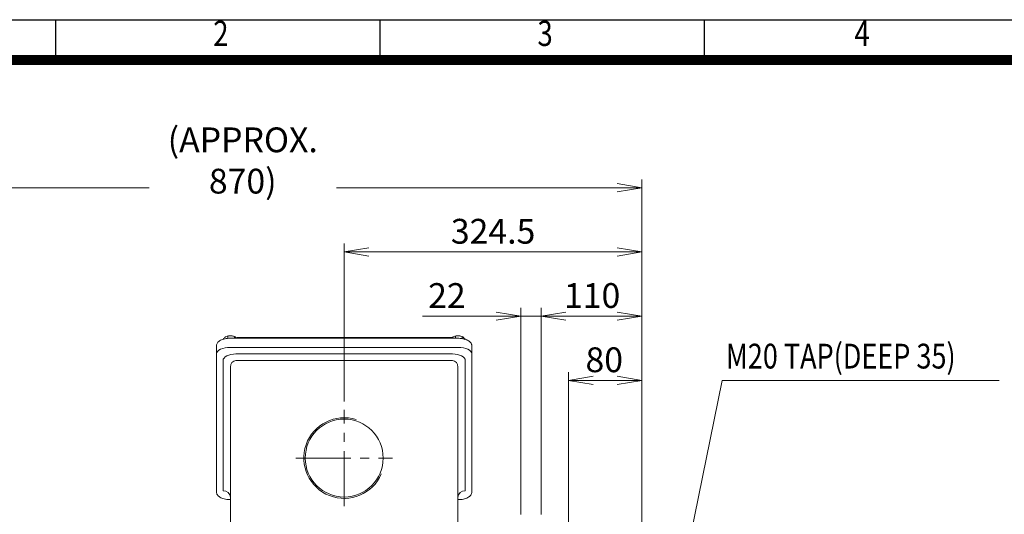
# Model space of a CAD drawing. Units: millimetres. Extents: x 0 to 3267, y 0 to 2310.
# Drawn here: x 556 to 1629, y 1551 to 2090 of the extents above; entities that cross this region are included whole.
import ezdxf
from ezdxf.enums import TextEntityAlignment as Align

# ---------------------------------------------------------------- set-up
doc = ezdxf.new("R2010")
doc.units = ezdxf.units.MM
doc.header["$LTSCALE"] = 100
doc.linetypes.add('CENTER2', pattern=[1.125, 0.75, -0.125, 0.125, -0.125])
doc.layers.get('0').update_dxf_attribs({"linetype": 'CONTINUOUS', "lineweight": 30})
doc.layers.get('DEFPOINTS').update_dxf_attribs({"linetype": 'CONTINUOUS'})
for name, color, linetype, lineweight in [('CENTER LINE', 1, 'CENTER2', 9), ('DIMENSION LINE', 2, 'CONTINUOUS', 13), ('OUTLINE', 3, 'CONTINUOUS', 20)]:
    doc.layers.add(name, color=color, linetype=linetype, lineweight=lineweight)
doc.styles.add('ROMANS', font='romans.shx', dxfattribs={"width": 0.7, "height": 3.5, "bigfont": 'whgtxt.shx'})
doc.styles.get("Standard").update_dxf_attribs({"font": 'romans.shx', "width": 0.8, "bigfont": 'whgtxt.shx'})
doc.dimstyles.get("Standard").update_dxf_attribs({"dimscale": 9, "dimtxt": 3, "dimasz": 3, "dimexe": 1, "dimexo": 1, "dimgap": 1, "dimtad": 1, "dimdec": 1, "dimzin": 9, "dimdsep": 46, "dimtxsty": 'Standard', "dimblk": 'OPEN', "dimcen": 0, "dimclrd": 2, "dimclre": 2, "dimclrt": 7, "dimadec": 1, "dimazin": 2, "dimtfac": 1, "dimtdec": 1, "dimtmove": 0, "dimatfit": 3, "dimldrblk": 'OPEN', "dimfxl": 0, "dimtolj": 1, "dimtzin": 0, "dimlwd": 9, "dimlwe": 9, "dimarcsym": 0})

# ---------------------------------------------------------------- blocks, each defined once
blk = doc.blocks.new('HS_A4양식_S_L(210X297MM)')
at = {"color": 0}
blk.add_line((18, 190), (283, 190), dxfattribs=at)
for p, q in [((54.125, 186), (54.125, 190)), ((86.25, 186), (86.25, 190)), ((118.375, 186), (118.375, 190)), ((18, 186), (283, 186))]:
    blk.add_line(p, q)
at = {"color": 3, "const_width": 1}
blk.add_lwpolyline([(22, 18), (279, 18), (279, 186), (22, 186), (22, 17.5)], dxfattribs=at)
at = {"style": 'ROMANS', "width": 0.8}
for s, p in [('2', (70.48, 188.323)), ('3', (102.596, 188.323)), ('4', (133.997, 188.323))]:
    blk.add_text(s, height=2.5, dxfattribs=at).set_placement(p, align=Align.MIDDLE)
blk = doc.blocks.new('_Open')
at = {"color": 0, "linetype": 'ByBlock', "lineweight": -2}
for p, q in [((-1, 0.167), (0, 0)), ((-1, -0.167), (0, 0)), ((0, 0), (-1, 0))]:
    blk.add_line(p, q, dxfattribs=at)
blk = doc.blocks.new('*D11')
at = {"layer": 'DEFPOINTS', "color": 0, "transparency": 16777216}
for p in [(1154.1, 1697), (1234.1, 1309.9), (1154.1, 1297.1)]:
    blk.add_point(p, dxfattribs=at)
at = {"layer": 'DIMENSION LINE', "color": 2, "lineweight": 9, "transparency": 16777216}
for p, q in [((1154.1, 1306.1), (1154.1, 1706)), ((1234.1, 1318.9), (1234.1, 1706)), ((1207.1, 1697), (1181.1, 1697))]:
    blk.add_line(p, q, dxfattribs=at)
at = {"layer": 'DIMENSION LINE', "color": 2, "lineweight": 9, "transparency": 16777216, "xscale": 27, "yscale": 27, "zscale": 27, "rotation": 180}
blk.add_blockref('_Open', (1154.1, 1697), dxfattribs=at)
at = {"layer": 'DIMENSION LINE', "color": 2, "lineweight": 9, "transparency": 16777216, "xscale": 27, "yscale": 27, "zscale": 27}
blk.add_blockref('_Open', (1234.1, 1697), dxfattribs=at)
at = {"layer": 'DIMENSION LINE', "color": 7, "transparency": 16777216, "insert": (1193, 1719.5), "char_height": 27, "attachment_point": 5, "bg_fill": 3, "box_fill_scale": 1.1, "bg_fill_color": 256, "bg_fill_true_color": 13158600, "bg_fill_transparency": 0}
blk.add_mtext('\\A1;\\A1;80', dxfattribs=at)
blk = doc.blocks.new('*D12')
at = {"layer": 'DEFPOINTS', "color": 0, "transparency": 16777216}
for p in [(1124.1, 1767), (1124.1, 1541.9), (1234.1, 1309.9)]:
    blk.add_point(p, dxfattribs=at)
at = {"layer": 'DIMENSION LINE', "color": 2, "lineweight": 9, "transparency": 16777216}
for p, q in [((1124.1, 1550.9), (1124.1, 1776)), ((1234.1, 1318.9), (1234.1, 1776)), ((1207.1, 1767), (1151.1, 1767))]:
    blk.add_line(p, q, dxfattribs=at)
at = {"layer": 'DIMENSION LINE', "color": 2, "lineweight": 9, "transparency": 16777216, "xscale": 27, "yscale": 27, "zscale": 27, "rotation": 180}
blk.add_blockref('_Open', (1124.1, 1767), dxfattribs=at)
at = {"layer": 'DIMENSION LINE', "color": 2, "lineweight": 9, "transparency": 16777216, "xscale": 27, "yscale": 27, "zscale": 27}
blk.add_blockref('_Open', (1234.1, 1767), dxfattribs=at)
at = {"layer": 'DIMENSION LINE', "color": 7, "transparency": 16777216, "insert": (1179.8, 1789.5), "char_height": 27, "attachment_point": 5, "bg_fill": 3, "box_fill_scale": 1.1, "bg_fill_color": 256, "bg_fill_true_color": 13158600, "bg_fill_transparency": 0}
blk.add_mtext('\\A1;\\A1;110', dxfattribs=at)
blk = doc.blocks.new('*D13')
at = {"layer": 'DEFPOINTS', "color": 0, "transparency": 16777216}
for p in [(1234.1, 1837), (1234.1, 1696.1), (909.6, 1664.9)]:
    blk.add_point(p, dxfattribs=at)
at = {"layer": 'DIMENSION LINE', "color": 2, "lineweight": 9, "transparency": 16777216}
for p, q in [((909.6, 1673.9), (909.6, 1846)), ((1234.1, 1705.1), (1234.1, 1846)), ((936.6, 1837), (1207.1, 1837))]:
    blk.add_line(p, q, dxfattribs=at)
at = {"layer": 'DIMENSION LINE', "color": 2, "lineweight": 9, "transparency": 16777216, "xscale": 27, "yscale": 27, "zscale": 27, "rotation": 180}
blk.add_blockref('_Open', (909.6, 1837), dxfattribs=at)
at = {"layer": 'DIMENSION LINE', "color": 2, "lineweight": 9, "transparency": 16777216, "xscale": 27, "yscale": 27, "zscale": 27}
blk.add_blockref('_Open', (1234.1, 1837), dxfattribs=at)
at = {"layer": 'DIMENSION LINE', "color": 7, "transparency": 16777216, "insert": (1071.9, 1859.5), "char_height": 27, "attachment_point": 5, "bg_fill": 3, "box_fill_scale": 1.1, "bg_fill_color": 256, "bg_fill_true_color": 13158600, "bg_fill_transparency": 0}
blk.add_mtext('\\A1;324.5', dxfattribs=at)
blk = doc.blocks.new('*D19')
at = {"layer": 'DEFPOINTS', "color": 0, "transparency": 16777216}
for p in [(1234.1, 1907), (364.1, 1442.3), (1234.1, 1297.1)]:
    blk.add_point(p, dxfattribs=at)
at = {"layer": 'DIMENSION LINE', "color": 2, "lineweight": 9, "transparency": 16777216}
for p, q in [((364.1, 1451.3), (364.1, 1916)), ((1234.1, 1306.1), (1234.1, 1916)), ((391.1, 1907), (1207.1, 1907))]:
    blk.add_line(p, q, dxfattribs=at)
at = {"layer": 'DIMENSION LINE', "color": 2, "lineweight": 9, "transparency": 16777216, "xscale": 27, "yscale": 27, "zscale": 27, "rotation": 180}
blk.add_blockref('_Open', (364.1, 1907), dxfattribs=at)
at = {"layer": 'DIMENSION LINE', "color": 2, "lineweight": 9, "transparency": 16777216, "xscale": 27, "yscale": 27, "zscale": 27}
blk.add_blockref('_Open', (1234.1, 1907), dxfattribs=at)
at = {"layer": 'DIMENSION LINE', "color": 7, "transparency": 16777216, "insert": (799.1, 1936.6), "char_height": 27, "attachment_point": 5, "bg_fill": 3, "box_fill_scale": 1.1, "bg_fill_color": 256, "bg_fill_true_color": 13158600, "bg_fill_transparency": 0}
blk.add_mtext('\\A1;(APPROX. 870)', dxfattribs=at)
blk = doc.blocks.new('*D41')
at = {"layer": 'DEFPOINTS', "color": 0, "transparency": 16777216}
for p in [(1102.1, 1767), (1102.1, 1541.9), (1124.1, 1541.9)]:
    blk.add_point(p, dxfattribs=at)
at = {"layer": 'DIMENSION LINE', "color": 2, "lineweight": 9, "transparency": 16777216}
for p, q in [((1102.1, 1550.9), (1102.1, 1776)), ((1124.1, 1550.9), (1124.1, 1776)), ((1075.1, 1767), (995.1, 1767)), ((1124.1, 1767), (1102.1, 1767)), ((1151.1, 1767), (1178.1, 1767))]:
    blk.add_line(p, q, dxfattribs=at)
at = {"layer": 'DIMENSION LINE', "color": 2, "lineweight": 9, "transparency": 16777216, "xscale": 27, "yscale": 27, "zscale": 27}
blk.add_blockref('_Open', (1102.1, 1767), dxfattribs=at)
at = {"layer": 'DIMENSION LINE', "color": 2, "lineweight": 9, "transparency": 16777216, "xscale": 27, "yscale": 27, "zscale": 27, "rotation": 180}
blk.add_blockref('_Open', (1124.1, 1767), dxfattribs=at)
at = {"layer": 'DIMENSION LINE', "color": 7, "transparency": 16777216, "insert": (1021.6, 1789.5), "char_height": 27, "attachment_point": 5, "bg_fill": 3, "box_fill_scale": 1.1, "bg_fill_color": 256, "bg_fill_true_color": 13158600, "bg_fill_transparency": 0}
blk.add_mtext('\\A1;22', dxfattribs=at)

msp = doc.modelspace()

# ---------------------------------------------------------------- linework, layer by layer
at = {"layer": 'CENTER LINE', "ltscale": 0.8}
for p, q in [((909.62, 1559.99), (909.62, 1664.9)), ((856.96, 1612.44), (962.28, 1612.44))]:
    msp.add_line(p, q, dxfattribs=at)
at = {"layer": 'DIMENSION LINE'}
msp.add_arc((909.62, 1612.44), 43.94, 72.64546, 336.85368, dxfattribs=at)
at = {"layer": 'OUTLINE'}
for p, q in [((778.18, 1742.58), (778.18, 1741.97)), ((782.75, 1745.28), (780.46, 1744.44)), ((782.56, 1745.25), (782.24, 1745.18)), ((782.75, 1745.28), (782.75, 1742.79)), ((1033.62, 1742.96), (785.62, 1742.96)), ((790.19, 1744.83), (786.47, 1745.57)), ((788.91, 1745.2), (788.68, 1745.25)), ((790.19, 1744.83), (790.19, 1742.96)), ((794.17, 1743.94), (1025.07, 1743.94)), ((804.45, 1743.85), (805.25, 1743.94)), ((805.25, 1743.94), (805.25, 1742.96)), ((1013.99, 1742.96), (1013.99, 1743.94)), ((1013.99, 1743.94), (1014.8, 1743.85)), ((1030.75, 1745.28), (1028.46, 1744.44)), ((1030.56, 1745.25), (1030.24, 1745.18)), ((1030.75, 1745.28), (1030.75, 1742.96)), ((1038.19, 1744.83), (1034.47, 1745.57)), ((1036.91, 1745.2), (1036.68, 1745.25)), ((1038.19, 1744.83), (1038.19, 1742.58)), ((770.62, 1575.03), (770.62, 1735.06)), ((785.62, 1732.96), (1033.62, 1732.96)), ((1048.62, 1735.06), (1048.62, 1575.03)), ((777.62, 1576.88), (777.62, 1718.69)), ((791.62, 1725.83), (1027.62, 1725.83)), ((1027.62, 1718.7), (791.62, 1718.7)), ((1041.62, 1718.69), (1041.62, 1576.88)), ((785.62, 1537.44), (785.62, 1711.56)), ((1033.62, 1711.56), (1033.62, 1537.44))]:
    msp.add_line(p, q, dxfattribs=at)
msp.add_circle((909.62, 1612.44), 42.46, dxfattribs=at)
for centre, radius, start, end in [((786.38, 1734.88), 11.25, 121.74821, 136.82344), ((785.72, 1731.39), 14.21, 86.98457, 102.07896), ((788.56, 1741.11), 4.06, 40.97248, 66.33336), ((782.8, 1736.18), 11.64, 35.83842, 40.7333), ((794.19, 1735.91), 8.03, 90.14151, 108.28495), ((805.41, 1739.82), 4.15, 103.39671, 129.87526), ((1013.83, 1739.82), 4.15, 50.12474, 76.60329), ((1025.05, 1735.91), 8.03, 73.10719, 89.84811), ((1034.38, 1734.88), 11.25, 121.74821, 133.61351), ((1033.72, 1731.39), 14.21, 86.98457, 102.07896), ((1036.56, 1741.11), 4.06, 40.97248, 66.33336), ((1030.8, 1736.18), 11.64, 28.22216, 40.7333)]:
    msp.add_arc(centre, radius, start, end, dxfattribs=at)
for centre, major_axis, ratio, start_param, end_param in [((785.62, 1742.65), (6.5, 0), 0.4539905, 1.4398966, 2.0603901), ((785.62, 1742.65), (-6.5, 0), 0.4539905, 4.2227952, 4.5814893), ((794.17, 1739.94), (0, 4), 0.4475249, 0, 0.715496), ((805.04, 1740.92), (-0.61, 2.94), 0.1035775, -0.8242259, -0.0675924), ((1014.2, 1740.92), (0.61, 2.94), 0.1035775, 0.0675924, 0.8242259), ((1025.07, 1739.94), (0, 4), 0.4475249, -0.715496, 0), ((1033.62, 1742.65), (-6.5, 0), 0.4539905, 4.5814893, 5.2019828), ((1033.62, 1742.65), (-6.5, 0), 0.4539905, 4.2227952, 4.5814893), ((785.62, 1726.15), (-15, 0), 0.4539905, -1.5707963, 0), ((1033.62, 1726.15), (15, 0), 0.4539905, 0, 1.5707963), ((791.62, 1718.69), (14, 0), 0.5095254, 1.5707963, 3.1415927), ((791.62, 1711.56), (0, 7.13), 0.8411188, 6.2831853, 7.8539816), ((1027.62, 1718.69), (-14, 0), 0.5095254, 3.1415927, 4.712389), ((1027.62, 1711.56), (0, 7.13), 0.8411188, -1.5707963, 0), ((777.62, 1569.75), (-8, 0), 0.8910065, 3.1415927, 4.712389), ((1041.62, 1569.75), (-8, 0), 0.8910065, 4.712389, 6.2831853)]:
    msp.add_ellipse(centre, major_axis=major_axis, ratio=ratio, start_param=start_param, end_param=end_param, dxfattribs=at)
for points, knots in [([(785.62, 1742.96), (785.05, 1742.95), (783.64, 1742.93), (781.12, 1742.67), (778.38, 1742.1), (775.88, 1741.25), (773.73, 1740.12), (772.11, 1738.77), (771.06, 1737.27), (770.66, 1735.96), (770.63, 1735.28), (770.62, 1735.06)], [0, 0, 0, 0, 0.0689426, 0.1998882, 0.3316098, 0.4647407, 0.6003055, 0.7391465, 0.8538529, 0.9606012, 1, 1, 1, 1]), ([(1048.62, 1735.06), (1048.59, 1735.48), (1048.52, 1736.35), (1047.89, 1737.78), (1046.73, 1739.14), (1045.1, 1740.37), (1042.97, 1741.41), (1040.42, 1742.21), (1037.63, 1742.74), (1035.25, 1742.94), (1034, 1742.96), (1033.62, 1742.96)], [0, 0, 0, 0, 0.0766376, 0.1865775, 0.2999335, 0.4238055, 0.5564884, 0.6904884, 0.8229972, 0.9543913, 1, 1, 1, 1]), ([(770.62, 1575.03), (770.65, 1574.6), (770.72, 1573.73), (771.36, 1572.3), (772.51, 1570.94), (774.15, 1569.72), (776.27, 1568.68), (778.81, 1567.87), (780.66, 1567.52), (781.62, 1567.39), (782.88, 1567.22), (784.21, 1567.13), (785.62, 1567.11)], [0, 0, 0, 0, 0.07663763, 0.1865775, 0.29993353, 0.42380546, 0.55648837, 0.69048836, 0.82100922, 0.82100922, 0.82100922, 0.992327, 0.992327, 0.992327, 0.992327]), ([(1033.62, 1567.11), (1035.01, 1567.12), (1036.35, 1567.22), (1037.63, 1567.39), (1037.78, 1567.41), (1038.89, 1567.57), (1040.86, 1567.99), (1043.36, 1568.84), (1045.51, 1569.97), (1047.13, 1571.32), (1048.18, 1572.82), (1048.58, 1574.12), (1048.61, 1574.81), (1048.62, 1575.03)], [0.00550067, 0.00550067, 0.00550067, 0.00550067, 0.17971025, 0.17971025, 0.17971025, 0.19988818, 0.33160982, 0.46474068, 0.60030552, 0.73914652, 0.85385294, 0.96060121, 1, 1, 1, 1])]:
    msp.add_open_spline(points, degree=3, knots=knots, dxfattribs=at)

# ---------------------------------------------------------------- block references
at = {"lineweight": 0, "xscale": 11, "yscale": 11, "zscale": 11}
msp.add_blockref('HS_A4양식_S_L(210X297MM)', (0, 0), dxfattribs=at)

# ---------------------------------------------------------------- texts
at = {"layer": 'DIMENSION LINE', "color": 7, "width": 0.8}
msp.add_text('M20 TAP(DEEP 35)', height=27, dxfattribs=at).set_placement((1325.53, 1736.98), align=Align.TOP_LEFT)

# ---------------------------------------------------------------- leaders
at = {"layer": 'DIMENSION LINE'}
msp.add_leader([(1234.12, 1266.94), (1321.46, 1697), (1623.34, 1697)], dimstyle='Standard', dxfattribs=at)

# ---------------------------------------------------------------- next in the draw order: dimensions: what is measured, and where the dimension line sits
dim = msp.add_linear_dim(base=(1154.12, 1697), p1=(1234.12, 1309.94), p2=(1154.12, 1297.08), text='\\A1;<>', dimstyle='Standard', override={"dimtol": 0, "dimlim": 0, "dimtp": 0, "dimtm": 0, "dimtfac": 1, "dimtdec": 1, "dimtmove": 0, "dimtolj": 1, "dimtzin": 8}, dxfattribs=at)
dim.commit()
dim.dimension.update_dxf_attribs({"geometry": '*D11', "text_midpoint": (1193.04, 1697), "dimtype": 160})

# ---------------------------------------------------------------- next in the draw order: dimensions: what is measured, and where the dimension line sits
dim = msp.add_linear_dim(base=(1124.12, 1767), p1=(1234.12, 1309.94), p2=(1124.12, 1541.94), text='\\A1;<>', dimstyle='Standard', override={"dimtol": 0, "dimlim": 0, "dimtp": 0, "dimtm": 0, "dimtfac": 1, "dimtdec": 1, "dimtmove": 0, "dimtolj": 1, "dimtzin": 8}, dxfattribs=at)
dim.commit()
dim.dimension.update_dxf_attribs({"geometry": '*D12', "text_midpoint": (1179.84, 1767), "dimtype": 160})

# ---------------------------------------------------------------- next in the draw order: dimensions: what is measured, and where the dimension line sits
dim = msp.add_linear_dim(base=(1234.12, 1837), p1=(909.62, 1664.9), p2=(1234.12, 1696.11), dimstyle='Standard', override={"dimtol": 0, "dimlim": 0, "dimtp": 0, "dimtm": 0, "dimtfac": 1, "dimtdec": 2, "dimtmove": 0, "dimtolj": 1, "dimtzin": 8}, dxfattribs=at)
dim.commit()
dim.dimension.update_dxf_attribs({"geometry": '*D13', "text_midpoint": (1071.87, 1837), "dimtype": 160})

# ---------------------------------------------------------------- next in the draw order: dimensions: what is measured, and where the dimension line sits
dim = msp.add_linear_dim(base=(1234.12, 1907), p1=(364.12, 1442.28), p2=(1234.12, 1297.08), text='(APPROX. 870)', dimstyle='Standard', override={"dimtmove": 0}, dxfattribs=at)
dim.commit()
dim.dimension.update_dxf_attribs({"geometry": '*D19', "text_midpoint": (799.12, 1907), "dimtype": 160})

# ---------------------------------------------------------------- next in the draw order: dimensions: what is measured, and where the dimension line sits
dim = msp.add_linear_dim(base=(1102.12, 1767), p1=(1124.12, 1541.94), p2=(1102.12, 1541.94), dimstyle='Standard', dxfattribs=at)
dim.commit()
dim.dimension.update_dxf_attribs({"geometry": '*D41', "text_midpoint": (1021.63, 1767), "dimtype": 160})

doc.saveas('drawing.dxf')
